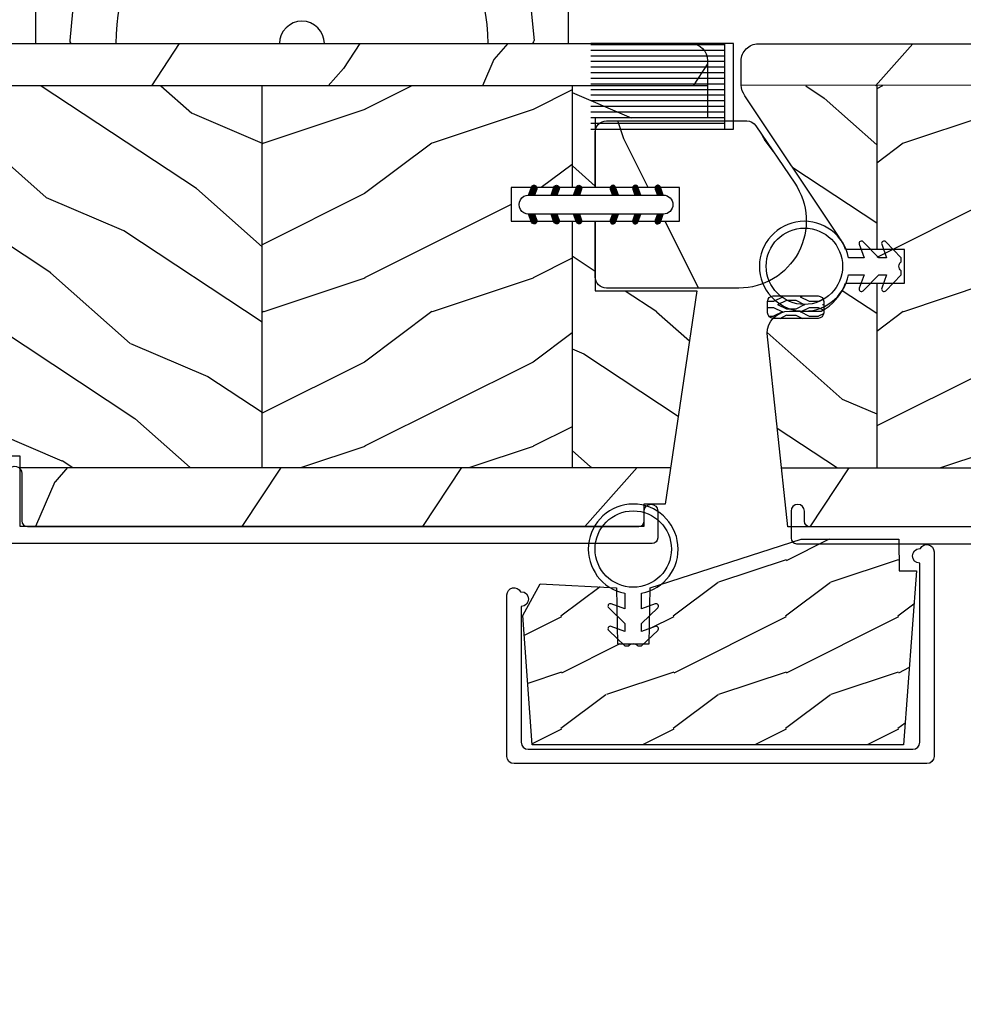
# Model space of a CAD drawing. Units: millimetres. Extents: x 14037 to 30017, y -2000 to 1288.
# Drawn here: x 15651 to 15735, y -1618 to -1530 of the extents above; entities that cross this region are included whole.
import ezdxf

# ---------------------------------------------------------------- set-up
doc = ezdxf.new("R2010")
doc.units = ezdxf.units.MM
doc.header["$MEASUREMENT"] = 0
doc.header["$PDMODE"] = 3
doc.linetypes.add('ACAD_ISO03W100', pattern=[30, 12, -18])
doc.layers.add('Colonial sash - Volet colonial', color=4, linetype='Continuous')
doc.layers.add('Dimensions-Cotes', color=7, linetype='Continuous')
doc.styles.add('Century-10', font='GOTHIC.TTF', dxfattribs={"height": 10})
doc.dimstyles.new('1-1', dxfattribs={"dimtxt": 10, "dimasz": 10, "dimexe": 10, "dimexo": 10, "dimgap": 10, "dimtad": 0, "dimtih": 1, "dimtoh": 1, "dimdec": 1, "dimzin": 0, "dimdsep": 46, "dimtxsty": 'Century-10', "dimcen": 0, "dimadec": 1, "dimazin": 0, "dimtfac": 1, "dimtdec": 1, "dimtofl": 0, "dimtmove": 0, "dimatfit": 3, "dimfxl": 0, "dimtolj": 1, "dimtzin": 0, "dimarcsym": 0})
pattern_1 = [(336.8699, (-507.7808216654612, -103.7907788005959), (-48.48076309845399, 23.97114117833321), [7.5, -67.5]), (326.5651, (-508.3837073484313, -93.7465501665356), (20.49039175088132, -5.490360297625257), [16.77051, -16.77051]), (318.4349, (-501.888516820048, -89.9965501665356), (27.99036357346829, -18.48077973489104), [9.486839999999972, -37.94732999999989])]
pattern_2 = [(336.8699, (-585.8097044052479, -103.7904350457466), (-48.48076309845399, 23.97114117833321), [7.5, -67.5]), (326.5651, (-586.4125900882179, -93.74620641168622), (20.49039175088132, -5.490360297625257), [16.77051, -16.77051]), (318.4349, (-579.9173995598346, -89.99620641168622), (27.99036357346829, -18.48077973489104), [9.486839999999974, -37.94732999999989])]

# ---------------------------------------------------------------- blocks, each defined once
blk = doc.blocks.new('Q-006-profil7')
at = {"color": 3}
for p, q in [((652.4552604026196, 63.33814708703994), (682.0421383110795, 63.33814708703994)), ((651.463153820084, 62.46354457062438), (650.5201955861106, 55.0031470870399)), ((651.4631538200839, 62.46354457062439), (661.9356829012515, 62.46354457062439)), ((672.5617158124476, 62.46354457062441), (683.0342448936153, 62.46354457062441)), ((683.9772031275887, 55.0031470870399), (683.0342448936153, 62.46354457062442)), ((647.3267729737767, 54.7773053413881), (646.5753166630969, 47.03730534138808)), ((647.575602993563, 55.0031470870399), (652.5800925722908, 55.0031470870399)), ((681.9173061414083, 55.00314708703989), (686.9217957201361, 55.0031470870399)), ((687.1706257399225, 54.7773053413881), (687.9220820506021, 47.03730534138807)), ((646.8241466828832, 46.7631470870399), (665.2486993568496, 46.7631470870399)), ((669.2486993568496, 46.7631470870399), (687.6732520308159, 46.7631470870399))]:
    blk.add_line(p, q, dxfattribs=at)
for centre, radius, start, end in [((667.2486993568496, 46.7631470870399), 16.57500000000005, 0, 180), ((652.4552604026196, 62.33814708703994), 1, 90, 172.7962894713239), ((682.0421383110795, 62.33814708703994), 1, 7.203710528676897, 90), ((652.5800925722908, 55.50314708703989), 0.5, 270, 329.2122340917356), ((681.9173061414083, 55.50314708703989), 0.5, 210.7877659082644, 270), ((647.575602993563, 54.75314708703991), 0.25, 90, 174.4546826911379), ((686.9217957201361, 54.75314708703991), 0.25, 5.545317308862355, 90), ((667.2486993568496, 46.7631470870399), 2, 0, 180), ((646.8241466828832, 47.0131470870399), 0.25, 174.4546826911362, 270), ((687.6732520308159, 47.0131470870399), 0.25, 270, 5.545317308864103)]:
    blk.add_arc(centre, radius, start, end, dxfattribs=at)
blk = doc.blocks.new('Q-006-profil9')
at = {"color": 3}
for p, q in [((8.865600000004633, 61.51027510918448), (-8.934399999998277, 61.51027510918448)), ((12.04552537176642, 60.68071832892656), (-12.99893065046854, 60.68071832892656)), ((14.96560000000318, 57.83999999999969), (-15.03439999999682, 57.83999999999969)), ((-14.56336010571431, 56.22619679524223), (-9.898426596184436, 48.91586880317118)), ((14.49456010572067, 56.22619679524223), (9.829626596190792, 48.91586880317118)), ((-9.584399999996094, 47.83999999999969), (-8.4228092165813, 26.75288017661751)), ((9.51560000000245, 47.84000000000151), (-9.584399999996094, 47.83999999999969)), ((9.51560000000245, 47.83999999999969), (8.45221908739768, 26.73045558044805)), ((-8.692005786444497, 25.5), (8.622810450498946, 25.5)), ((-8.884376094663821, 25.40966735582242), (-12.95939999999609, 20.5)), ((8.815571510887821, 25.40967287845206), (12.89060000000245, 20.5)), ((-15.74049756097156, 20.5), (15.67169756097792, 20.5)), ((-12.95939999999609, 20.5), (12.89060000000245, 20.5)), ((-16.48068792163031, 19.81934400224054), (-17.76682784470177, 10.72766523570272)), ((16.41188792163848, 19.81934400223918), (17.69802784470994, 10.72766523570317)), ((-23.74615741538764, 10.64374266068762), (-23.74615741538764, 0)), ((-19.14262657053587, 10.85872545180428), (-23.49862197331458, 10.85872545180428)), ((-19.76985948268884, 8.232096760279546), (-19.42828617917439, 10.64666666443145)), ((19.11195073710951, 10.86164945555265), (23.42982197332094, 10.85872545180428)), ((19.7010594826952, 8.232096760279546), (19.35948617918075, 10.64666666443145)), ((23.677357415394, 10.64374266068353), (23.677357415394, 0))]:
    blk.add_line(p, q, dxfattribs=at)
blk.add_lwpolyline([(-8.309795335948365, 25.5), (8.240600000002814, 25.5), (8.240600000002814, 26.5), (-8.309795335948365, 26.51663066071023)], close=True, dxfattribs=at)
for centre, radius, start, end in [((-0.03439999999682186, 66.33999999999969), 1.5, 90, 147.0217161915258), ((-0.03439999999682186, 66.33999999999969), 1.5, 32.9782838084742, 90), ((-9.67438934186248, 70.50609567438232), 9.026204732184677, 274.7025195538646, 338.2165992407463), ((9.605589341868836, 70.50609567438232), 9.026204732184677, 201.7834007592538, 265.2974804461354), ((-12.03439999999682, 57.83999999999969), 3, 106.2715675055842, 212.5431350131074), ((11.96560000000318, 57.83999999999969), 3, 327.4568649868925, 73.72843249441576), ((-11.58439999999609, 47.83999999999969), 2, 5.211020790109826e-11, 32.54313501310745), ((11.51560000000245, 47.83999999999969), 2, 147.4568649868926, 179.9999999999479), ((-8.173187654638241, 26.76663066071023), 0.2501372701951965, 181.2547067754762, 270.0000000001042), ((8.20285733205128, 26.75013727019495), 0.2501372701951965, 269.9999999998957, 358.7452932245238), ((-8.692005786444497, 25.25), 0.25, 90, 140.3073268492903), ((8.62245154282573, 25.24839128404483), 0.2516089719367793, 39.86649967964077, 89.91827039485284), ((-16.24049756097156, 20.24999999999955), 0.25, 270, 0), ((-15.74049756097156, 20.24999999999955), 0.25, 90, 180), ((15.67169756097792, 20.25000000000318), 0.25, 0, 90), ((16.17169756097792, 20.25000000000364), 0.25, 180, 270), ((-16.24049756097156, 19.74999999999955), 0.25, 90, 180), ((16.17169756097792, 19.75000000000364), 0.25, 0, 90), ((-0.03439999999682186, 0), 16.57425448299864, 0, 180), ((-23.49862197331458, 10.60872545180428), 0.25, 90, 171.94817051997), ((-19.18075073710133, 10.61164945555265), 0.25, 81.22836014943802, 171.94817051997), ((-17.32848884100531, 22.61583195966932), 11.89624516975793, 261.2283601494381, 274.2573853124251), ((17.25968884101167, 22.61583195966978), 11.89624516975793, 265.7426146875749, 278.7716398505619), ((19.11195073710951, 10.61164945555265), 0.25, 8.051829480029985, 98.77163985056198), ((23.42982197332094, 10.60872545180428), 0.25, 8.051829480029985, 90)]:
    blk.add_arc(centre, radius, start, end, dxfattribs=at)
for points in [[(-8.934399999998277, 61.51027510918448), (-9.079628384841271, 61.46661525799118), (-9.178837388497413, 61.18372293072389), (-9.790225187864053, 61.06157508026718), (-11.40860536927175, 61.0400185296312), (-11.96964577015024, 60.70231407753499), (-12.87497114001053, 60.71983335604273), (-13.13487917776547, 60.63046187698819)], [(8.865600000004633, 61.51027510918448), (9.010828384847628, 61.46661525799118), (9.11003738850377, 61.18372293072389), (9.721425187870409, 61.06157508026718), (11.33980536927811, 61.0400185296312), (11.90084577015659, 60.70231407753499), (12.80617114001689, 60.71983335604273), (13.06607917777183, 60.63046187698819)]]:
    blk.add_spline(points, degree=3, dxfattribs=at)
blk.add_blockref('Q-006-profil7', (-667.2830993568459, -46.76314708704012), dxfattribs=at)
blk = doc.blocks.new('*D705')
at = {"layer": 'Defpoints', "color": 0, "transparency": 16777216}
for p in [(15624.4561443596, -1564.473000934831), (15803.80850345536, -1564.41852862549), (15803.80850345536, -1718.525880958937)]:
    blk.add_point(p, dxfattribs=at)
at = {"layer": 'Dimensions-Cotes', "color": 0, "lineweight": -2, "transparency": 16777216}
for p, q in [((15624.4561443596, -1574.473000934831), (15624.4561443596, -1728.525880958937)), ((15803.80850345536, -1574.41852862549), (15803.80850345536, -1728.525880958937)), ((15634.4561443596, -1718.525880958937), (15659.38045443093, -1718.525880958937)), ((15793.80850345536, -1718.525880958937), (15768.88419338402, -1718.525880958937))]:
    blk.add_line(p, q, dxfattribs=at)
at = {"layer": 'Dimensions-Cotes', "color": 0, "transparency": 16777216}
for points in [[(15634.4561443596, -1716.85921429227), (15634.4561443596, -1720.192547625604), (15624.4561443596, -1718.525880958937)], [(15793.80850345536, -1716.85921429227), (15793.80850345536, -1720.192547625604), (15803.80850345536, -1718.525880958937)]]:
    blk.add_solid(points, dxfattribs=at)
at = {"layer": 'Dimensions-Cotes', "color": 0, "transparency": 16777216, "insert": (15714.13232390748, -1718.525880958937), "char_height": 10, "attachment_point": 5, "style": 'Century-10'}
blk.add_mtext('\\A1;179.4 [7 1/16"]', dxfattribs=at)
blk = doc.blocks.new('CR-088-T-REC')
h = blk.add_hatch()
h.set_pattern_fill('WOOD1', color=1, scale=30, angle=30, pattern_type=2)
h.set_pattern_definition([(246.8699, (-673.7856585747643, -244.9996708613835), (47.94228235666637, 96.96152619690801), [15, -135]), (236.5651, (-653.6972013066445, -243.7938994954438), (-10.98072059525049, -40.98078350176264), [33.54102, -33.54102]), (228.4349, (-646.1972013066445, -256.7842805522105), (-36.96155946978204, -55.9807271469366), [18.97368, -75.89466])])
edge = h.paths.add_edge_path()
edge.add_line((72.25, -3.750203329256138), (72.25, -1.500000000000455))
edge.add_arc((70.75, -1.500000000000448), 1.499999999999994, 359.9999999999998, 449.9999999999995)
edge.add_line((70.75000000000001, -4.547473508864641e-13), (-5.840661287948024e-12, 0))
edge.add_line((-5.84675241042083e-12, 0), (-5.684341886080801e-12, -3.750017459686205))
edge.add_line((-5.684341886080801e-12, -3.750017459686205), (72.25, -3.750203329256138))
h = blk.add_hatch()
h.set_pattern_fill('WOOD1', color=1, scale=15, style=0, pattern_type=2)
h.set_pattern_definition([(216.8699, (-485.8904406086947, -86.48693122330224), (44.99999876736678, 30.00000184894975), [7.5, -67.5]), (206.5651, (-476.8904406086947, -90.98693122330224), (-14.99998736911361, -15.00001964094571), [16.77051, -16.77051]), (198.4349, (-476.8904406086947, -98.48693122330224), (-30.00000651889442, -14.99997604834062), [9.48684, -37.94733])])
edge = h.paths.add_edge_path()
edge.add_line((-11.42788506893955, -37.75027906832474), (4.984958949858097, -37.75027906832474))
edge.add_line((4.984958949858097, -37.75027906832474), (4.985078790000756, -3.750066892285759))
edge.add_line((4.985078790000756, -3.750066892285759), (-5.684341886080801e-12, -3.750017459686205))
edge.add_line((-5.684341886080801e-12, -3.750017459686205), (-5.911715561524034e-12, -20.99845695576732))
edge.add_arc((0.4999999999942588, -20.99845695576732), 0.5000000000001771, 179.9999999999992, 265.0302592718888)
edge.add_line((0.4566851918118147, -21.49657724986537), (2.843314808176714, -21.70411025998328))
edge.add_arc((2.799999999994299, -22.20223055408132), 0.4999999999999827, 7.958078640513122e-13, 85.0302592718902, ccw=False)
edge.add_line((3.29999999999427, -22.20223055408132), (3.29999999999427, -24.19845695576623))
edge.add_arc((2.799999999994284, -24.19845695576805), 0.4999999999999901, 274.96974072810656, 359.9999999999996, ccw=False)
edge.add_line((2.843314808176672, -24.69657724986428), (0.4566851918118857, -24.90411025998219))
edge.add_arc((0.4999999999943014, -25.40223055408205), 0.5000000000002172, 94.96974072810758, 180.0000000000008)
edge.add_line((-5.911715561524034e-12, -25.40223055408205), (-5.911715561524034e-12, -31.80034375492505))
edge.add_line((-5.911715561524034e-12, -31.80034375492505), (-14.02984241999275, -31.80034375492505))
edge.add_arc((-4.701251692620119, -31.26476834023015), 9.343952374859793, 183.2858727184001, 223.954463674831)
h = blk.add_hatch()
h.set_pattern_fill('WOOD1', color=1, scale=15, angle=120, style=0, pattern_type=2)
h.set_pattern_definition(pattern_1)
h.paths.add_polyline_path([(4.985078790000756, -37.75027906832474), (32.58507879000069, -37.75027906832474), (32.58507879000069, -3.750125092743474), (4.985078790000756, -3.750033926096876)])
h = blk.add_hatch()
h.set_pattern_fill('WOOD1', color=1, scale=15, style=0, pattern_type=2)
h.set_pattern_definition([(216.8699, (-76.93495994795231, -86.46095849722224), (44.99999876736678, 30.00000184894975), [7.5, -67.5]), (206.5651, (-67.93495994795231, -90.96095849722224), (-14.99998736911361, -15.00001964094571), [16.77051, -16.77051]), (198.4349, (-67.93495994795231, -98.46095849722224), (-30.00000651889442, -14.99997604834062), [9.48684, -37.94733])])
h.paths.add_polyline_path([(54.75, -12.80000000000291), (60.18507879000064, -12.80000000000291), (60.18507879000063, -3.750216259390072), (32.58507879000069, -3.750125092743474), (32.58507879000069, -37.75027906832474), (60.18507879000063, -37.75027906832474), (60.18507879000063, -15.80000000000291), (54.75, -15.80000000000291)])
h = blk.add_hatch()
h.set_pattern_fill('WOOD1', color=1, scale=15, angle=120, style=0, pattern_type=2)
h.set_pattern_definition(pattern_1)
h.paths.add_polyline_path([(60.18507879000063, -12.80000000000291), (62.25, -12.80000000000291), (62.25, -6.600000000005821), (72.25, -6.600000000006276), (72.25, -3.750256111506193), (60.18507879000063, -3.750216259390072)])
h.paths.add_polyline_path([(62.24999999999999, -15.80000000000291), (60.18507879000064, -15.80000000000291), (60.18507879000063, -37.75027906832474), (68.95665611566882, -37.75027906832474), (70.88593078462873, -24.81431671424116), (71.30402275259257, -22.00000000000045), (62.24999999999999, -22)])
h = blk.add_hatch()
h.set_pattern_fill('WOOD1', color=1, scale=30, angle=30, pattern_type=2)
h.set_pattern_definition([(246.8699, (74.59230484540734, 33.48048304520853), (47.94228235666637, 96.96152619690801), [15, -135]), (236.5651, (94.68076211352724, 34.68625441114818), (-10.98072059525049, -40.98078350176264), [33.54102, -33.54102]), (228.4349, (102.1807621135272, 21.69587335438155), (-36.96155946978204, -55.9807271469366), [18.97368, -75.89465999999999])])
h.paths.add_polyline_path([(11.0340109562967, -37.75027906832474), (11.0340109562967, -43.00005605582319), (66.56848868032104, -43.00023774295152), (66.56848868032102, -40.996752593579), (68.47247573818458, -40.996752593579), (68.95665611566882, -37.75027906832474)])
edge = h.paths.add_edge_path()
edge.add_line((9.334010956285056, -43.00005049408693), (9.334010956285056, -37.75027906832474))
edge.add_line((9.334010956285056, -37.75027906832474), (-11.42788506893953, -37.75027906832474))
edge.add_arc((-4.701251692618721, -31.26476834023025), 9.343952374860534, 223.9544636748236, 261.3907149974783)
edge.add_line((-6.100000000005822, -40.50343432381487), (-6.100000000005821, -43.0000000000291))
edge.add_line((-6.100000000005821, -43.0000000000291), (9.334010956285056, -43.00005049408693))
at = {"color": 4}
for p, q in [((72.25, -3.750256111506083), (-5.684331550244202e-12, -3.750256111509213)), ((4.985078790000756, -3.750066892285759), (4.984958949858111, -37.75027906832474)), ((32.58507879000069, -37.75027906832474), (32.58507879000069, -3.750135671181852)), ((60.18507879000063, -3.750225421499636), (60.18507879000063, -12.80000000000291)), ((60.18507879000063, -15.80000000000291), (60.18507879000063, -37.75027906832474)), ((-11.4278850689379, -37.75027906832474), (9.334010956285052, -37.75027906832474)), ((11.03401095629669, -37.75027906832474), (68.95665611566882, -37.75027906832474))]:
    blk.add_line(p, q, dxfattribs=at)
blk.add_lwpolyline([(11.0340109562967, -42.99985732438654), (11.0340109562967, -36.72292535322049), (9.334010956285056, -36.72292535322049), (9.334010956285056, -42.99985732438654), (-6.100000000005821, -43.0000000000291), (-6.100000000005821, -40.5000000000291, -0.3545448909874576), (-14.02984242001551, -31.80000000010477), (0, -31.79999999995925), (0, -25.39999999999418, -0.414213562373095), (0.4999999999708962, -24.89999999996508), (2.799999999988358, -24.70000000001164, 0.414213562373095), (3.299999999988358, -24.20000000006985), (3.299999999988358, -22.20000000004075, 0.414213562373095), (2.799999999988358, -21.70000000001164), (0.4999999999708962, -21.5000000000291, -0.414213562373095), (-2.91038304567337e-11, -21), (0, 0), (70.75, -4.547473508864641e-13, -0.414213562373095), (72.25, -1.500000000000455), (72.25, -6.600000000006276), (62.25, -6.600000000005821), (62.25, -12.80000000000291), (54.75, -12.80000000000291), (54.75, -15.80000000000291), (62.25, -15.80000000000291), (62.25, -22), (71.30402275259257, -22.00000000000045), (70.88593078462873, -24.81431671424116), (68.47247573818458, -40.996752593579), (66.56848868032102, -40.996752593579), (66.56848868032102, -43), (11.0340109562967, -43)], format="xyb", dxfattribs=at)
blk = doc.blocks.new('CR-088-G-REC')
h = blk.add_hatch()
h.set_pattern_fill('WOOD1', color=1, scale=30, angle=30, pattern_type=2)
h.set_pattern_definition([(246.8699, (-751.814541314551, -244.9993271065341), (47.94228235666637, 96.96152619690801), [15, -135]), (236.5651, (-731.7260840464312, -243.7935557405945), (-10.98072059525049, -40.98078350176264), [33.54102, -33.54102]), (228.4349, (-724.2260840464312, -256.7839367973611), (-36.96155946978204, -55.9807271469366), [18.97368, -75.89466])])
edge = h.paths.add_edge_path()
edge.add_arc((-70.74999999998641, -3.666998951468599), 1.500000000013586, 180.0000000000074, 183.1666543335409)
edge.add_line((-72.24770962410703, -3.749859568514559), (2.842170943040401e-11, -3.749673704836823))
edge.add_line((2.842170943040401e-11, -3.749673704836823), (2.857802883227123e-11, 0))
edge.add_line((2.857802883227123e-11, -1.175178081193501e-23), (-70.74999999998484, 2.908095986242643e-11))
edge.add_arc((-70.74999999998545, -1.499999999985471), 1.500000000014552, 89.99999999942115, 180)
edge.add_line((-72.25, -1.500000000000014), (-72.25, -3.666998951468794))
h = blk.add_hatch()
h.set_pattern_fill('WOOD1', color=1, scale=15, angle=120, style=0, pattern_type=2)
h.set_pattern_definition(pattern_2)
edge = h.paths.add_edge_path()
edge.add_line((-62.96298100540297, -18.29999999998837), (-60.1850787899779, -18.29999999998837))
edge.add_line((-60.1850787899779, -18.29999999998837), (-60.18507878997789, -3.74987250454069))
edge.add_line((-60.18507878997789, -3.74987250454069), (-72.2477067030952, -3.749912349081733))
edge.add_arc((-70.74999999999329, -3.666998951468848), 1.500000000006703, 183.1686734877527, 219.0152940655967)
edge.add_line((-71.91546692221893, -4.611290671869921), (-63.58961432249629, -17.12147602217747))
edge.add_arc((-67.2056216925735, -19.80000000010468), 4.500000000087083, 19.47122063566951, 36.528855367928884, ccw=False)
edge = h.paths.add_edge_path()
edge.add_line((-60.1850787899779, -21.29999999998837), (-62.96298100540298, -21.29999999998837))
edge.add_arc((-67.20562169254846, -19.79999999996586), 4.500000000032204, 297.2660444521159, 340.5287793653502, ccw=False)
edge.add_line((-65.14406887962832, -23.79999999994472), (-67.95000000001366, -23.79999999998838))
edge.add_arc((-67.94999999998255, -25.79999999998836), 1.999999999999986, 90.00000000089086, 180)
edge.add_line((-69.94999999998254, -25.79999999998837), (-68.67193205201683, -37.74993531347536))
edge.add_line((-68.67193205201683, -37.74993531347536), (-60.18507878997789, -37.74993531347536))
edge.add_line((-60.18507878997789, -37.74993531347536), (-60.1850787899779, -21.29999999998837))
h = blk.add_hatch()
h.set_pattern_fill('WOOD1', color=1, scale=15, style=0, pattern_type=2)
h.set_pattern_definition([(216.8699, (-154.963842687739, -86.46061474237285), (44.99999876736678, 30.00000184894975), [7.5, -67.5]), (206.5651, (-145.963842687739, -90.96061474237285), (-14.99998736911361, -15.00001964094571), [16.77051, -16.77051]), (198.4349, (-145.963842687739, -98.46061474237285), (-30.00000651889442, -14.99997604834062), [9.48684, -37.94733])])
h.paths.add_polyline_path([(-32.58507878997796, -37.74993531347536), (-60.18507878997789, -37.74993531347536), (-60.18507878997789, -3.74987250454069), (-32.58507878997796, -3.749781337894092)])
h = blk.add_hatch()
h.set_pattern_fill('WOOD1', color=1, scale=15, angle=120, style=0, pattern_type=2)
h.set_pattern_definition(pattern_2)
h.paths.add_polyline_path([(-4.985078789978019, -37.74993531347536), (-32.58507878997796, -37.74993531347536), (-32.58507878997796, -3.749781337894092), (-4.985078789978019, -3.749690171247494)])
h = blk.add_hatch()
h.set_pattern_fill('WOOD1', color=1, scale=15, style=0, pattern_type=2)
h.set_pattern_definition([(216.8699, (-563.9193233484814, -86.48658746845285), (44.99999876736678, 30.00000184894975), [7.5, -67.5]), (206.5651, (-554.9193233484814, -90.98658746845285), (-14.99998736911361, -15.00001964094571), [16.77051, -16.77051]), (198.4349, (-554.9193233484814, -98.48658746845285), (-30.00000651889442, -14.99997604834062), [9.48684, -37.94733])])
edge = h.paths.add_edge_path()
edge.add_line((11.42788506896227, -37.74993531347536), (-4.984958949835374, -37.74993531347536))
edge.add_line((-4.984958949835345, -37.74993531347536), (-4.985078789978004, -3.749723137436376))
edge.add_line((-4.985078789978019, -3.749723137436376), (2.842170943040401e-11, -3.749673704836823))
edge.add_line((2.842170943040401e-11, -3.749673704836823), (2.864908310584724e-11, -20.99811320091794))
edge.add_arc((-0.4999999999715214, -20.99811320091794), 0.5000000000001771, 274.9697407281112, 360.00000000000085, ccw=False)
edge.add_line((-0.4566851917890631, -21.49623349501599), (-2.843314808153963, -21.7037665051339))
edge.add_arc((-2.799999999971561, -22.20188679923194), 0.4999999999999827, 454.9697407281099, 539.9999999999992)
edge.add_line((-3.299999999971533, -22.20188679923194), (-3.299999999971533, -24.19811320091685))
edge.add_arc((-2.799999999971533, -24.19811320091867), 0.4999999999999901, 180.0000000000004, 265.0302592718934)
edge.add_line((-2.843314808153934, -24.69623349501489), (-0.4566851917891483, -24.90376650513281))
edge.add_arc((-0.4999999999715783, -25.40188679923267), 0.5000000000002172, 359.9999999999992, 445.0302592718924, ccw=False)
edge.add_line((2.864908310584724e-11, -25.40188679923267), (2.864908310584724e-11, -31.80000000007567))
edge.add_line((2.864908310584724e-11, -31.80000000007567), (14.02984242001548, -31.80000000007567))
edge.add_arc((4.70125169264287, -31.26442458538077), 9.343952374859793, 316.045536325169, 356.7141272815999, ccw=False)
h = blk.add_hatch()
h.set_pattern_fill('WOOD1', color=1, scale=30, angle=30, pattern_type=2)
h.set_pattern_definition([(246.8699, (-3.436577894379354, 33.48082680005791), (47.94228235666637, 96.96152619690801), [15, -135]), (236.5651, (16.65187937374054, 34.68659816599757), (-10.98072059525049, -40.98078350176264), [33.54102, -33.54102]), (228.4349, (24.15187937374054, 21.69621710923093), (-36.96155946978204, -55.9807271469366), [18.97368, -75.89465999999999])])
edge = h.paths.add_edge_path()
edge.add_line((-68.67193205201681, -37.74993531347535), (-68.11043860610435, -42.99989903276027))
edge.add_line((-68.11043860610435, -42.99989903276027), (6.100000000028558, -42.99965624517972))
edge.add_line((6.100000000028558, -42.99965624517972), (6.100000000028557, -40.50309056896548))
edge.add_arc((4.70125169264153, -31.26442458538099), 9.3439523748604, 278.6092850025213, 316.0455363251767)
edge.add_line((11.42788506896227, -37.74993531347536), (-68.67193205201681, -37.74993531347535))
at = {"color": 4}
for p, q in [((2.842170943040401e-11, -3.749673704836823), (-72.25, -3.666998951463043)), ((-60.18507878997789, -3.749881666650253), (-60.1850787899779, -18.29999999998837)), ((-32.58507878997796, -37.74993531347536), (-32.54613010864441, -3.71243158331427)), ((-4.985078789978019, -3.749723137436376), (-4.984958949835374, -37.74993531347536)), ((-60.1850787899779, -21.29999999998837), (-60.18507878997791, -37.74993531347536)), ((-68.67193205201681, -37.74993531347536), (-11.0186467517342, -37.74993531347536)), ((-9.318646751722554, -37.74993531347536), (11.42505720562408, -37.74993531347536))]:
    blk.add_line(p, q, dxfattribs=at)
blk.add_line((-69.94999999998254, -25.79999999995925), (-69.94999999998254, -25.79999999995925))
blk.add_line((-69.94999999998254, -25.79999999995925), (-69.94999999998254, -25.79999999995925))
blk.add_line((-69.94999999998254, -25.79999999995925), (-69.94999999998254, -25.79999999995925))
blk.add_line((-69.94999999998254, -25.79999999995925), (-69.94999999998254, -25.79999999995925))
blk.add_line((-69.94999999998254, -25.79999999995925), (-69.94999999998254, -25.79999999995925))
blk.add_line((-69.94999999998254, -25.79999999995925), (-69.94999999998254, -25.79999999995925))
blk.add_line((-69.94999999998254, -25.79999999995925), (-69.94999999998254, -25.79999999995925))
blk.add_line((-69.94999999998254, -25.79999999995925), (-69.94999999998254, -25.79999999995925))
blk.add_lwpolyline([(-57.70562169252662, -21.29999999998837), (-57.70562169252662, -18.29999999998837), (-62.96298100540298, -18.29999999998837, 0.07456570919940972), (-63.58961432249635, -17.12147602217739), (-71.91546692221891, -4.611290671869952, -0.1719001309289379), (-72.25, -3.666998951463043), (-72.25, -1.500000000000014, -0.414213562373095), (-70.75, 2.90896196020185e-11), (0, 0), (0, -20.9999999999709, -0.414213562373095), (-0.5, -21.4999999999709), (-2.799999999988358, -21.69999999998254, 0.414213562373095), (-3.299999999988358, -22.19999999998254), (-3.299999999988358, -24.19999999998254, 0.414213562373095), (-2.799999999988358, -24.69999999998254), (-0.5, -24.89999999996508, -0.414213562373095), (0, -25.39999999996508), (0, -31.79999999995925), (14.02984242001548, -31.80000000007567, -0.3545448909874578), (6.100000000005821, -40.4999999999709), (6.100000000005821, -42.9999999999709), (-9.318646751722554, -42.99999999999272), (-9.318646751722554, -36.72306802882667), (-11.0186467517342, -36.72306802882667), (-11.0186467517342, -42.99999999996362), (-68.11042780746976, -42.99999999999363), (-69.94999999998254, -25.79999999998837, -0.414213562373095), (-67.94999999998254, -23.79999999998837), (-65.14406887962832, -23.79999999994472, 0.1910439107217418), (-62.96298100540298, -21.29999999998837)], format="xyb", close=True, dxfattribs=at)
blk = doc.blocks.new('GB-052-M')
at = {"color": 181}
blk.add_lwpolyline([(-37.90767518252019, -2.154759628625271, -0.3190548087947896), (-38.2430946158137, -2.626896512443452, 0.3031882914849164), (-45.83407277006009, -12.68265041880827, 0.4312649628812866), (-45.53457487018002, -12.99999999999979), (-44.63293179960877, -12.99999999999956, 0.3958780458022677), (-44.33352704007896, -12.71888888485684, -0.3296646582490679), (-36.79173454876221, -3.763046599960475, 0.3472202420136171), (-36.40767518252008, -3.276674551582047), (-36.40767518252008, -2.000000000000028, -0.414213562373095), (-35.90767518252008, -1.500000000000028), (-20.49962561347823, -1.500000000000028, -0.4142135623730451), (-19.99962561347823, -1.999999999999943), (-19.9996256134778, -4.346820534626744, -0.4142135623731504), (-20.14962561347781, -4.496820534626764), (-20.79962561347777, -4.496820534626764, 0.5829742384229861), (-20.97112315972133, -4.79972141719071), (-19.90913032280052, -6.569668973733457, 0.7606633006596489), (-18.72962561347722, -6.242958671592902), (-18.72962561347732, -2.000000000000028, -0.4142135623731034), (-18.22962561347732, -1.500000000000028), (36.21267518251986, -1.500000000000028, -0.414213562373095), (36.71267518251986, -2.000000000000028), (36.71267518251986, -2.900934968208034, 0.9999999999999999), (37.90767518252008, -2.900934968208034), (37.90767518252008, -0.5000000000000284, 0.4142135623730919), (37.40767518252008, -2.842170943040401e-14), (-37.40767518252008, 0, 0.414213562373095), (-37.90767518252019, -0.5000000000000142)], format="xyb", close=True, dxfattribs=at)
blk = doc.blocks.new('CR-020')
h = blk.add_hatch()
h.set_pattern_fill('WOOD1', color=1, scale=25, angle=90.00000000000001, style=0, pattern_type=2)
h.set_pattern_definition([(306.8699, (-325.1252698984005, -48.88473208938615), (-50.00000308158293, 74.9999979456113), [12.5, -112.5]), (296.5651, (-317.6252698984005, -33.88473208938615), (25.00003273490952, -24.99997894852268), [27.95085, -27.95085]), (288.4349, (-305.1252698984005, -33.88473208938615), (24.9999600805677, -50.00001086482403), [15.8114, -63.24555000000001])])
edge = h.paths.add_edge_path()
edge.add_arc((-5.357688315746993, -14.0810540889978), 1.000000000000078, 214.0374787285631, 270.0000000000023, ccw=False)
edge.add_line((-6.18635992766748, -14.64078916883224), (-9.63210404588052, -9.539464568004913))
edge.add_arc((-4.660074374357224, -6.181054088998534), 6.00000000000066, 90.00000000000131, 214.0374787285594, ccw=False)
edge.add_line((-4.660074374357359, -0.1810540889978753), (7.128756362704836, -0.1810540889978824))
edge.add_arc((7.128756362704836, -1.181054088997882), 1, 0, 90, ccw=False)
edge.add_line((8.128756362704836, -1.181054088997882), (8.128756362705177, -6.13105408899785))
edge.add_line((8.128756362705177, -6.13105408899785), (0.6287563627052908, -6.13105408899785))
edge.add_line((0.6287563627052908, -6.13105408899785), (0.6287563627052908, -9.131054088997846))
edge.add_line((0.6287563627052908, -9.131054088997846), (8.128756362705404, -9.13105408899785))
edge.add_line((8.128756362705404, -9.13105408899785), (8.128756362705746, -14.08105408899782))
edge.add_arc((7.128756362705748, -14.08105408899788), 0.9999999999999973, -90.00000000000011, 3.808509063674137e-12, ccw=False)
edge.add_line((7.128756362705746, -15.08105408899788), (-5.357688315746953, -15.08105408899788))
at = {"color": 4}
blk.add_lwpolyline([(-5.357688315746953, -15.08105408899788, -0.249154312255222), (-6.18635992766748, -14.64078916883224), (-9.63210404588052, -9.539464568004913, -0.6010832131613765), (-4.660074374357359, -0.1810540889978753), (7.128756362704836, -0.1810540889978824, -0.4142135623730951), (8.128756362704836, -1.181054088997882), (8.128756362705177, -6.13105408899785), (0.6287563627052908, -6.13105408899785), (0.6287563627052908, -9.131054088997846), (8.128756362705404, -9.13105408899785), (8.128756362705746, -14.08105408899782, -0.4142135623731151), (7.128756362705746, -15.08105408899788)], format="xyb", close=True, dxfattribs=at)
blk = doc.blocks.new('CF-011')
at = {"color": 30}
for p, q in [((-7.600000000000001, 13.50000000000002), (-7.600000000000001, 1.600000000000011)), ((-7.100000000000001, 1.600000000000011), (-7.100000000000001, 13.50000000000002)), ((-6.600000000000001, 1.600000000000011), (-6.600000000000001, 13.50000000000002)), ((-6.100000000000001, 1.600000000000011), (-6.100000000000001, 13.50000000000002)), ((-5.600000000000001, 1.600000000000011), (-5.600000000000001, 13.50000000000002)), ((-5.100000000000001, 1.600000000000011), (-5.100000000000001, 13.50000000000002)), ((-4.600000000000001, 1.600000000000011), (-4.600000000000001, 13.50000000000002)), ((-4.100000000000001, 1.600000000000011), (-4.100000000000001, 13.50000000000002)), ((-3.600000000000001, 1.600000000000011), (-3.600000000000001, 13.50000000000002)), ((-3.100000000000001, 1.600000000000011), (-3.100000000000001, 13.50000000000002)), ((-2.600000000000001, 1.600000000000011), (-2.600000000000001, 13.50000000000002)), ((-2.100000000000001, 1.600000000000011), (-2.100000000000001, 13.50000000000002)), ((-1.600000000000001, 1.600000000000011), (-1.600000000000001, 13.50000000000002)), ((-1.100000000000001, 1.600000000000011), (-1.100000000000001, 13.50000000000002)), ((-0.6000000000000014, 1.600000000000011), (-0.6000000000000014, 13.50000000000002)), ((-0.1000000000000014, 1.600000000000011), (-0.1000000000000014, 13.50000000000002))]:
    blk.add_line(p, q, dxfattribs=at)
blk.add_lwpolyline([(0, 1.599999999999997), (0, 13.50000000000002)], dxfattribs=at)
blk.add_lwpolyline([(-7.6, 1.599999999999997), (-7.6, 0.7999999999999998), (0, 0.7999999999999998), (0, 1.599999999999997), (0, 1.599999999999997)], close=True, dxfattribs=at)
blk = doc.blocks.new('CF-026')
at = {"color": 30}
blk.add_lwpolyline([(0.7499999999999996, 9.329058411378355), (1.960326415375675, 8.888535622434574, 0.810152513298261), (2.183954090198312, 9.246769351126204), (0.7499999999999996, 10.62905841137763), (0.7499999999999996, 11.32905841137836), (1.960326415375675, 10.88853562243457, 0.810152513298261), (2.183954090198312, 11.2467693511262), (0.7499999999999996, 12.62905841137763), (0.4054180495950272, 12.62905841137763, -0.5114803270429501), (-0.4054180495950282, 12.62905841137763), (-0.7500000000000004, 12.62905841137763), (-2.183954090198313, 11.2467693511262, 0.810152513298261), (-1.960326415375676, 10.88853562243457), (-0.7500000000000004, 11.32905841137836), (-0.7500000000000004, 10.62905841137763), (-2.183954090198313, 9.246769351126204, 0.810152513298261), (-1.960326415375676, 8.888535622434574), (-0.7500000000000004, 9.329058411378355), (-0.7500000000000004, 7.92905841137781, 10.57207788183704), (0.7499999999999996, 7.92905841137781)], format="xyb", close=True, dxfattribs=at)
blk.add_circle((-4.89858719659164e-16, 4.000000000001819), 3.4, dxfattribs=at)
blk = doc.blocks.new('V-004-M')
h = blk.add_hatch()
h.set_pattern_fill('EXM', color=211, scale=4, style=0, pattern_type=2)
h.set_pattern_definition([(153.4349, (-32.3049990292202, -37.54822527417491), (3.999996631763632, -4.000005237585522), [0.8944280000000001, -8.049844]), (26.5651, (-35.10499902922311, -37.82822527417557), (3.999996631763631, 4.000005237585523), [0.8944280000000001, -8.049844]), (0, (-34.3049990292202, -37.42822527417411), (4, 4), [0.8, -3.2]), (333.4349, (-33.50499902922093, -37.42822527417411), (-3.999996631763631, 4.000005237585523), [0.8944280000000001, -8.049844]), (206.5651, (-32.70499902922165, -37.82822527417557), (-3.99999663176363, -4.000005237585523), [0.8944280000000001, -8.049844]), (180, (-33.50499902922093, -38.2282252741752), (-4.000000000000001, -4), [0.8, -3.2]), (153.4349, (-34.3049990292202, -38.2282252741752), (3.999996631763632, -4.000005237585522), [0.8944280000000001, -8.049844]), (26.5651, (-33.10499902922311, -38.46822527417498), (3.999996631763631, 4.000005237585523), [0.8944280000000001, -8.049844]), (153.4349, (-32.3049990292202, -38.86822527417462), (3.999996631763632, -4.000005237585522), [0.8944280000000001, -8.049844]), (26.5651, (-35.10499902922311, -39.14822527417527), (3.999996631763631, 4.000005237585523), [0.8944280000000001, -8.049844]), (0, (-34.3049990292202, -38.74822527417564), (4, 4), [0.8, -3.2]), (333.4349, (-33.50499902922093, -38.74822527417564), (-3.999996631763631, 4.000005237585523), [0.8944280000000001, -8.049844]), (206.5651, (-32.70499902922165, -39.14822527417527), (-3.99999663176363, -4.000005237585523), [0.8944280000000001, -8.049844]), (180, (-33.50499902922093, -39.54822527417491), (-4.000000000000001, -4), [0.8, -3.2]), (153.4349, (-34.3049990292202, -39.54822527417491), (3.999996631763632, -4.000005237585522), [0.8944280000000001, -8.049844]), (26.5651, (-33.10499902922311, -39.82822527417557), (3.999996631763631, 4.000005237585523), [0.8944280000000001, -8.049844]), (153.4349, (-32.3049990292202, -40.2282252741752), (3.999996631763632, -4.000005237585522), [0.8944280000000001, -8.049844]), (26.5651, (-33.10499902922311, -41.14822527417527), (3.999996631763631, 4.000005237585523), [0.8944280000000001, -8.049844]), (26.5651, (-35.10499902922311, -40.46822527417498), (3.999996631763631, 4.000005237585523), [0.8944280000000001, -8.049844]), (0, (-34.3049990292202, -40.06822527417535), (4, 4), [0.8, -3.2]), (333.4349, (-33.50499902922093, -40.06822527417535), (-3.999996631763631, 4.000005237585523), [0.8944280000000001, -8.049844]), (206.5651, (-32.70499902922165, -40.46822527417498), (-3.99999663176363, -4.000005237585523), [0.8944280000000001, -8.049844]), (180, (-33.50499902922093, -40.86822527417462), (-4.000000000000001, -4), [0.8, -3.2]), (153.4349, (-34.3049990292202, -40.86822527417462), (3.999996631763632, -4.000005237585522), [0.8944280000000001, -8.049844]), (0, (-36.3049990292202, -40.74822527417564), (4, 4), [0.8, -3.2]), (333.4349, (-35.50499902922093, -40.74822527417564), (-3.999996631763631, 4.000005237585523), [0.8944280000000001, -8.049844]), (0, (-36.3049990292202, -39.42822527417411), (4, 4), [0.8, -3.2]), (333.4349, (-35.50499902922093, -39.42822527417411), (-3.999996631763631, 4.000005237585523), [0.8944280000000001, -8.049844]), (206.5651, (-34.70499902922165, -39.82822527417557), (-3.99999663176363, -4.000005237585523), [0.8944280000000001, -8.049844]), (180, (-35.50499902922093, -40.2282252741752), (-4.000000000000001, -4), [0.8, -3.2]), (0, (-36.3049990292202, -38.06822527417535), (4, 4), [0.8, -3.2]), (333.4349, (-35.50499902922093, -38.06822527417535), (-3.999996631763631, 4.000005237585523), [0.8944280000000001, -8.049844]), (206.5651, (-34.70499902922165, -38.46822527417498), (-3.99999663176363, -4.000005237585523), [0.8944280000000001, -8.049844]), (180, (-35.50499902922093, -38.86822527417462), (-4.000000000000001, -4), [0.8, -3.2]), (206.5651, (-34.70499902922165, -37.14822527417527), (-3.99999663176363, -4.000005237585523), [0.8944280000000001, -8.049844]), (180, (-35.50499902922093, -37.54822527417491), (-4.000000000000001, -4), [0.8, -3.2])])
edge = h.paths.add_edge_path()
edge.add_arc((-1.958831956297217, 0.52290321329383), 0.5432389715814223, 182.4163335045518, 285.7266616500228)
edge.add_line((-1.811587907955982, -3.637978807091713e-12), (1.994343212314561, 3.637978807091713e-12))
edge.add_arc((1.994343212310923, 0.500000000003638), 0.5, 270, 360)
edge.add_line((2.494343212310923, 0.500000000003638), (2.494343212310923, 1.500000000003638))
edge.add_arc((1.994343212310923, 1.500000000003638), 0.5, 0, 90)
edge.add_line((1.994343212310923, 2.000000000003638), (-1.81158790795962, 1.999999999996362))
edge.add_arc((-1.958324399340199, 1.476396358106285), 0.5437760308300235, 74.34481973925722, 177.5121851062981)
edge.add_line((-2.50158790795831, 1.499999999996362), (-2.50158790795831, 0.499999999996362))
at = {"color": 211, "linetype": 'Continuous'}
blk.add_lwpolyline([(-2.497965560134617, 1.499999999996362, -0.4142135623730951), (-1.997965560134617, 1.999999999996362), (1.997965560134617, 2.000000000003638, -0.4142135623730951), (2.497965560134617, 1.500000000003638), (2.497965560134617, 0.500000000003638, -0.4142135623730951), (1.997965560134617, 3.637978807091713e-12), (-1.997965560134617, -3.637978807091713e-12, -0.4142135623730951), (-2.497965560134617, 0.499999999996362)], format="xyb", close=True, dxfattribs=at)
blk = doc.blocks.new('D-163')
at = {"color": 181}
blk.add_lwpolyline([(37.40456164176794, 1.307398633798584e-12), (37.40456164176794, 1.307398633798584e-12, -0.414213562373095), (38.03456164176896, -0.629999999998688), (38.03456164176896, -15.02100100088609, -0.7949842080639856), (36.82913589084637, -15.29999824583041), (36.76456164176852, -15.29999824583041, -0.9999999999999999), (36.76456164176852, -13.9999982458304), (36.76456164176852, -13.9999982458304), (36.76456164176852, -1.899999999998727, 0.414213562373095), (36.1345616417675, -1.269999999998731), (36.1345616417675, -1.269999999998731), (1.899999999997819, -1.269999999998731, 0.414213562373095), (1.2699999999968, -1.899999999998727), (1.2699999999968, -17.84399724494301), (1.2699999999968, -17.84399724494301, -0.9999999999999999), (1.2699999999968, -19.14399724494302), (1.20542575091895, -19.14399724494314, -0.7949842080639856), (1.77635683940025e-15, -18.8649999999987), (1.77635683940025e-15, -0.629999999998688, -0.414213562373095), (0.6299999999973824, 1.307398633798584e-12)], format="xyb", close=True, dxfattribs=at)
blk = doc.blocks.new('CR-075')
h = blk.add_hatch()
h.set_pattern_fill('WOOD1', color=1, scale=10, pattern_type=2)
h.set_pattern_definition([(216.8699, (40743.55614284144, 61639.43123551852), (29.99999917824452, 20.00000123263317), [5, -45]), (206.5651, (40749.55614284144, 61636.43123551852), (-9.999991579409075, -10.00001309396381), [11.18034, -11.18034]), (198.4349, (40749.55614284144, 61631.43123551852), (-20.00000434592961, -9.999984032227081), [6.32456, -25.29822])])
h.paths.add_polyline_path([(-20.50696113349512, -5.608243526161322), (-23.50696113349512, -5.573764981918293), (-23.50696113349512, -0.5737597222667774), (-30.28499147673245, -0.2183095021517603), (-31.85808466711422, -3.037333728008753), (-31.02385792327221, -14.56733197384115), (2.038889993941504, -14.56733197384115), (3.193038866504887, 0.9377658630187855), (1.658237409653269, 0.9382157667162931), (1.619701027269565, 3.74596363486685), (-7.080690969003973, 3.746297041414575), (-20.50696113352422, -0.5737597223468129)])
at = {"color": 4}
blk.add_lwpolyline([(-30.30363182690451, -0.2173319738411466), (-23.50696113349512, -0.5737597222667774), (-23.41971229995927, -5.572242047864012), (-20.59423654997147, -5.573764981918293), (-20.50696113352422, -0.5737597223468129), (-7.080690969003973, 3.746297041414575), (1.619701027269565, 3.74596363486685), (1.658237409653269, 0.9382157667162931), (3.193038866504887, 0.9377658630187855), (2.038889993941504, -14.56733197384115), (-31.02385792327221, -14.56733197384115), (-31.85808466711422, -3.037333728008753)], close=True, dxfattribs=at)
blk = doc.blocks.new('D-072')
for points in [[(-0.7077034603641437, 5.741188682878466, 1), (-0.538412126510309, 5.276064565806585), (1.648459146963432e-12, 5.472030553624684), (1.875832822406664e-12, 5.998771677138528)], [(2.407703460367657, 5.741188682878466, -1), (2.238412126513822, 5.276064565806585), (1.700000000001864, 5.472030553624684), (1.700000000001637, 5.998771677138528)], [(-0.7077034603647121, 3.741188682877898, 1), (-0.5384121265108774, 3.276064565806017), (1.080024958355352e-12, 3.472030553624116), (1.307398633798584e-12, 3.99877167713796)], [(2.407703460367088, 3.741188682877898, -1), (2.238412126513253, 3.276064565806017), (1.700000000001296, 3.472030553624116), (1.700000000001069, 3.99877167713796)], [(-0.7077034603647121, 1.741188682877898, 1), (-0.5384121265108774, 1.276064565806017), (1.080024958355352e-12, 1.472030553624116), (1.307398633798584e-12, 1.99877167713796)], [(2.407703460367088, 1.741188682877898, -1), (2.238412126513253, 1.276064565806017), (1.700000000001296, 1.472030553624116), (1.700000000001069, 1.99877167713796)], [(-0.7077034603647121, -1.74118868287804, -1), (-0.5384121265108774, -1.276064565806159), (1.080024958355352e-12, -1.472030553624258), (1.307398633798584e-12, -1.998771677138102)], [(2.407703460367088, -1.74118868287804, 1), (2.238412126513253, -1.276064565806159), (1.700000000001296, -1.472030553624258), (1.700000000001069, -1.998771677138102)], [(-0.7077034603647121, -3.74118868287804, -1), (-0.5384121265108774, -3.276064565806159), (1.080024958355352e-12, -3.472030553624258), (1.307398633798584e-12, -3.998771677138102)], [(2.407703460367088, -3.74118868287804, 1), (2.238412126513253, -3.276064565806159), (1.700000000001296, -3.472030553624258), (1.700000000001069, -3.998771677138102)], [(-0.7077034603641437, -5.741188682878608, -1), (-0.538412126510309, -5.276064565806728), (1.648459146963432e-12, -5.472030553624826), (1.875832822406664e-12, -5.99877167713867)], [(2.407703460367657, -5.741188682878608, 1), (2.238412126513822, -5.276064565806728), (1.700000000001864, -5.472030553624826), (1.700000000001637, -5.99877167713867)]]:
    blk.add_hatch(color=2).paths.add_polyline_path(points)
at = {"color": 2}
blk.add_lwpolyline([(1.700000000001751, -5.998771677138642, -1.000000000000142), (-1.762145984685048e-12, -5.998771677137803), (1.762145984685048e-12, 5.998771677137803, -0.9999999999998578), (1.700000000001751, 5.9987716771385)], format="xyb", close=True, dxfattribs=at)
for points in [[(1.762145984685048e-12, 5.9987716771385), (-0.7077034603641437, 5.741188682878466, 1.000000000000649), (-0.538412126509968, 5.276064565806713), (1.648459146963432e-12, 5.47203055362467)], [(1.700000000001523, 5.47203055362494), (2.238412126514845, 5.276064565806529, 0.9999999999986194), (2.407703460368452, 5.741188682877542), (1.700000000001751, 5.998771677137789)], [(1.193711796076968e-12, 3.998771677137235), (-0.707703460364371, 3.741188682876079, 0.9999999999996753), (-0.5384121265108774, 3.276064565805179), (1.193711796076968e-12, 3.472030553623348)], [(1.700000000000841, 3.472030553625764), (2.238412126514163, 3.276064565807182, 1.000000000000649), (2.407703460368452, 3.74118868287848), (1.700000000000841, 3.998771677139509)], [(1.193711796076968e-12, 1.998771677137235), (-0.707703460364371, 1.741188682876079, 0.9999999999996753), (-0.5384121265108774, 1.276064565805179), (1.193711796076968e-12, 1.472030553623348)], [(1.700000000000841, 1.472030553625764), (2.238412126514163, 1.276064565807182, 1.000000000000649), (2.407703460368452, 1.74118868287848), (1.700000000000841, 1.998771677139509)], [(1.193711796076968e-12, -1.998771677137377), (-0.707703460364371, -1.741188682876221, -0.9999999999996753), (-0.5384121265108774, -1.276064565805321), (1.193711796076968e-12, -1.47203055362349)], [(1.700000000000841, -1.472030553625906), (2.238412126514163, -1.276064565807324, -1.000000000000649), (2.407703460368452, -1.741188682878622), (1.700000000000841, -1.998771677139651)], [(1.193711796076968e-12, -3.998771677137377), (-0.707703460364371, -3.741188682876221, -0.9999999999996753), (-0.5384121265108774, -3.276064565805321), (1.193711796076968e-12, -3.47203055362349)], [(1.700000000000841, -3.472030553625906), (2.238412126514163, -3.276064565807324, -1.000000000000649), (2.407703460368452, -3.741188682878622), (1.700000000000841, -3.998771677139651)], [(1.762145984685048e-12, -5.998771677138642), (-0.7077034603641437, -5.741188682878608, -1.000000000000649), (-0.538412126509968, -5.276064565806855), (1.648459146963432e-12, -5.472030553624812)], [(1.700000000001523, -5.472030553625082), (2.238412126514845, -5.276064565806671, -0.9999999999986194), (2.407703460368452, -5.741188682877684), (1.700000000001751, -5.998771677137931)]]:
    blk.add_lwpolyline(points, format="xyb", dxfattribs=at)

msp = doc.modelspace()

# ---------------------------------------------------------------- block references
for name, p in [('Q-006-profil9', (15676.54150586782, -1532.581402563027)), ('CR-088-T-REC', (15640.38210586783, -1532.581402563027)), ('CR-088-G-REC', (15787.88210586783, -1532.601179044322)), ('V-004-M', (15720.47995856665, -1557.040586636545))]:
    msp.add_blockref(name, p)
for name, p, rotation in [('CF-011', (15715.74533043513, -1532.581402563028), 90), ('CR-020', (15710.76086223054, -1554.53140256309), 180), ('D-072', (15702.69494336557, -1546.060807013511), 269.9999999999999), ('CF-026', (15717.25478912284, -1552.401179044263), 270), ('CF-026', (15706.01280243593, -1573.579718438737), 180), ('D-163', (15732.80004488292, -1596.682233347584), 180)]:
    msp.add_blockref(name, p, dxfattribs=dict(rotation=rotation))
at = {"linetype": 'ACAD_ISO03W100', "ltscale": 4}
msp.add_blockref('CR-075', (15728.03702134477, -1580.44490137433), dxfattribs=at)
at = {"layer": 'Colonial sash - Volet colonial', "xscale": -1, "rotation": 180}
msp.add_blockref('GB-052-M', (15670.28978105036, -1577.081402563027), dxfattribs=at)
at = {"layer": 'Colonial sash - Volet colonial', "rotation": 180}
msp.add_blockref('GB-052-M', (15757.97443068529, -1577.101179044299), dxfattribs=at)

# ---------------------------------------------------------------- dimensions: what is measured, and where the dimension line sits
at = {"layer": 'Dimensions-Cotes'}
dim = msp.add_linear_dim(base=(15803.80850345536, -1718.525880958937), p1=(15624.4561443596, -1564.473000934831), p2=(15803.80850345536, -1564.41852862549), dimstyle='1-1', dxfattribs=at)
dim.commit()
dim.dimension.update_dxf_attribs({"geometry": '*D705', "text_midpoint": (15714.13232390748, -1718.525880958937)})

doc.saveas('drawing.dxf')
